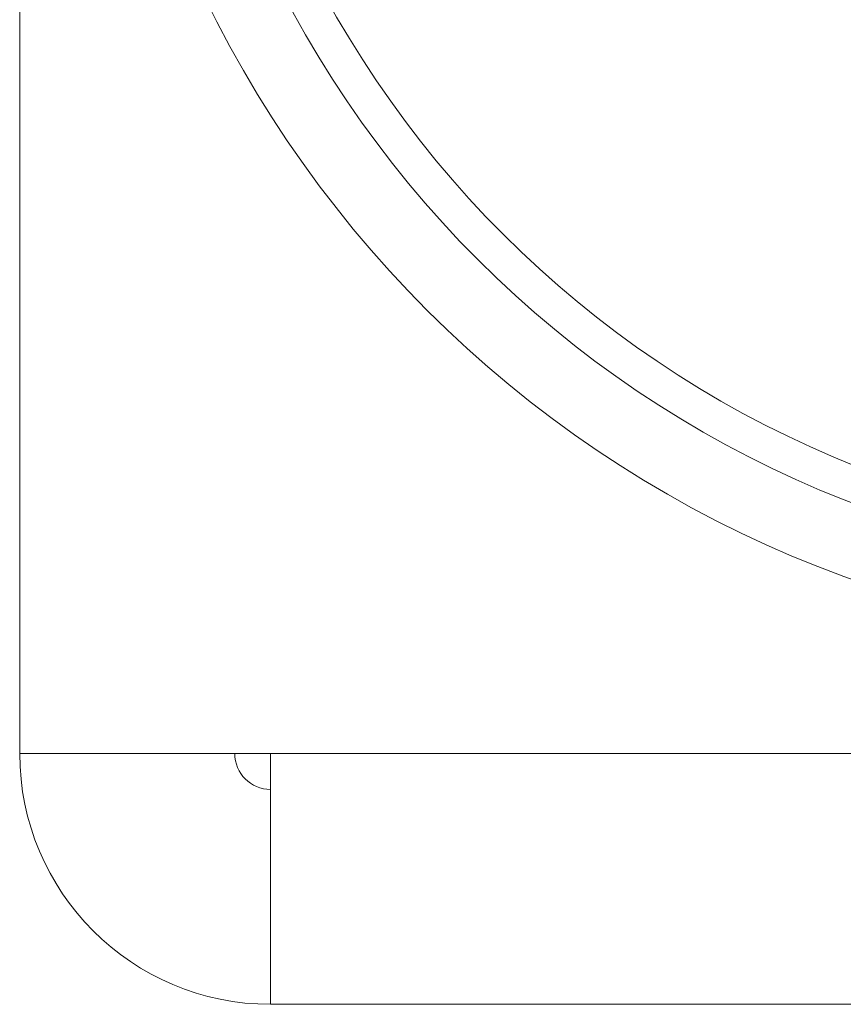
# Model space of a CAD drawing. Units: millimetres. Extents: x 1726 to 3560, y -1259 to 1421.
# Drawn here: x 2289 to 2301, y 697 to 711 of the extents above; entities that cross this region are included whole.
import ezdxf

# ---------------------------------------------------------------- set-up
doc = ezdxf.new("R2010")
doc.units = ezdxf.units.MM
doc.header["$LTSCALE"] = 50.8
doc.layers.get('0').update_dxf_attribs({"lineweight": 0})

# ---------------------------------------------------------------- blocks, each defined once
blk = doc.blocks.new('グループ-5')
at = {"color": 30, "linetype": 'Continuous', "lineweight": 0}
for p, q in [((-336.961, 617.388), (-336.961, 634.888)), ((-336.961, 617.388), (-333.461, 617.388)), ((-333.461, 617.388), (-302.961, 617.388)), ((-333.461, 617.388), (-333.461, 613.888)), ((-302.961, 613.888), (-333.461, 613.888))]:
    blk.add_line(p, q, dxfattribs=at)
for radius in [16, 15, 14.5]:
    blk.add_circle((-319.961, 634.888), radius, dxfattribs=at)
for radius in [3.5, 0.5]:
    blk.add_arc((-333.461, 617.388), radius, 180, 270, dxfattribs=at)

msp = doc.modelspace()

# ---------------------------------------------------------------- block references
at = {"color": 1}
msp.add_blockref('グループ-5', (2626.105, 83.206), dxfattribs=at)

doc.saveas('drawing.dxf')
